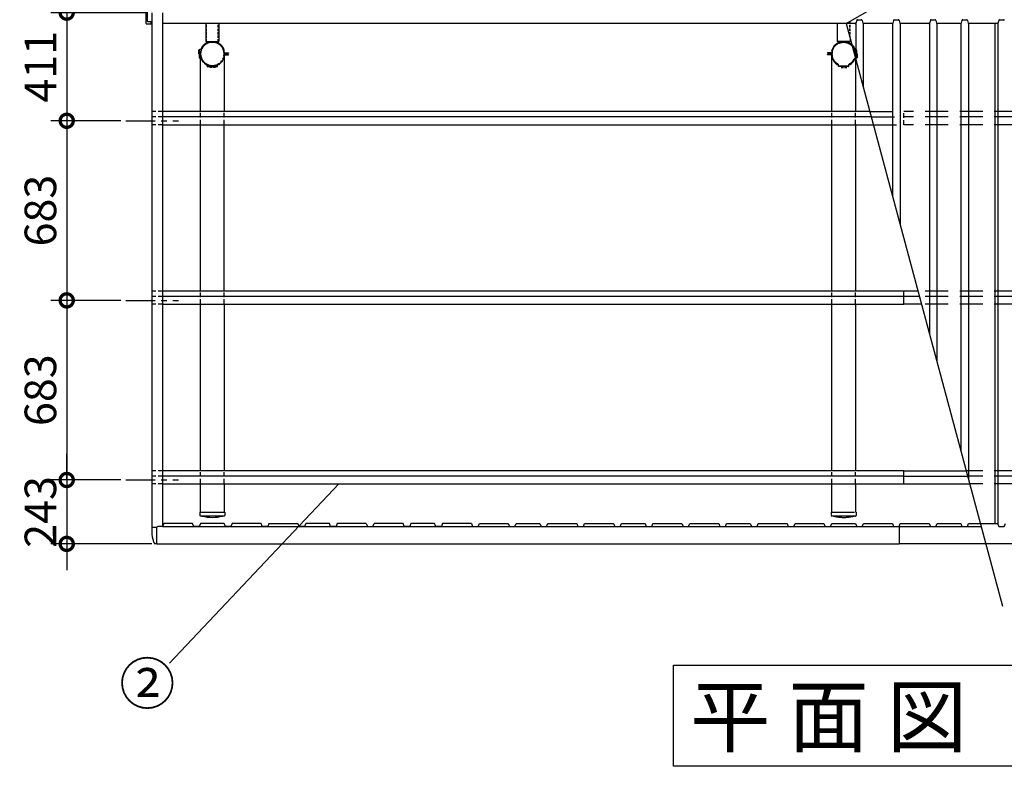
# Model space of a CAD drawing. Extents: x 236876 to 253044, y -65778 to -54368.
# Drawn here: x 238546 to 242289, y -59761 to -56921 of the extents above; entities that cross this region are included whole.
import ezdxf

# ---------------------------------------------------------------- set-up
doc = ezdxf.new("R2010")
doc.units = 0
doc.header["$LTSCALE"] = 7
doc.header["$PDMODE"] = 3
doc.header["$PDSIZE"] = 2
doc.linetypes.add('CENTER', pattern=[50.8, 31.75, -6.35, 6.35, -6.35])
doc.linetypes.add('HIDDEN', pattern=[0.375, 0.25, -0.125])
doc.layers.get('0').update_dxf_attribs({"linetype": 'CONTINUOUS'})
doc.layers.get('DEFPOINTS').update_dxf_attribs({"linetype": 'CONTINUOUS'})
for name, color, linetype in [('センター', 3, 'CENTER'), ('仕様書枠', 230, 'CONTINUOUS'), ('寸法', 4, 'CONTINUOUS'), ('点線', 2, 'HIDDEN'), ('細線', 5, 'CONTINUOUS'), ('部品', 7, 'CONTINUOUS'), ('部品1', 7, 'CONTINUOUS')]:
    doc.layers.add(name, color=color, linetype=linetype)
doc.styles.add('STYLE1', font='isocp.shx', dxfattribs={"bigfont": 'bigfont.shx'})
doc.styles.add('STYLE2', font='txt')
doc.dimstyles.new('INABA_S40G', dxfattribs={"dimscale": 40, "dimtxt": 3, "dimasz": 2.5, "dimexe": 1.5, "dimexo": 0.5, "dimgap": 1, "dimtad": 3, "dimdec": 4, "dimdsep": 46, "dimtxsty": 'STYLE1', "dimblk1": 'DOTSMALL', "dimblk2": 'DOTSMALL', "dimsah": 1, "dimcen": 0, "dimclrt": 7, "dimadec": 5, "dimazin": 2, "dimtfac": 1, "dimtdec": 4, "dimtix": 1, "dimtmove": 0, "dimatfit": 3, "dimldrblk": 'DOTSMALL', "dimfxl": 1, "dimtolj": 1, "dimtzin": 0, "dimarcsym": 0})

# ---------------------------------------------------------------- blocks, each defined once
blk = doc.blocks.new('_DOTSMALL')
at = {"color": 0, "linetype": 'ByBlock', "ltscale": 50, "const_width": 0.5}
blk.add_lwpolyline([(-0.0625, 0, 1), (0.0625, 0, 1)], format="xyb", close=True, dxfattribs=at)
blk = doc.blocks.new('*D19')
at = {"layer": 'DEFPOINTS', "color": 0, "ltscale": 50}
for p in [(239048.8, -56894.7), (238725.2, -57305.7), (238950.3, -57305.7)]:
    blk.add_point(p, dxfattribs=at)
at = {"layer": '寸法', "color": 0, "lineweight": -2, "ltscale": 50}
for p, q in [((239028.8, -56894.7), (238665.2, -56894.7)), ((238725.2, -56894.7), (238725.2, -57305.7)), ((238930.3, -57305.7), (238665.2, -57305.7))]:
    blk.add_line(p, q, dxfattribs=at)
at = {"layer": '寸法', "color": 0, "lineweight": -2, "ltscale": 50, "xscale": 100, "yscale": 100, "zscale": 100}
for p, rotation in [((238725.2, -56894.7), 90), ((238725.2, -57305.7), 270)]:
    blk.add_blockref('_DOTSMALL', p, dxfattribs=dict(at, rotation=rotation))
at = {"layer": '寸法', "color": 7, "ltscale": 50, "insert": (238625.2, -57100.2), "char_height": 120, "attachment_point": 5, "rotation": 90, "style": 'STYLE1'}
blk.add_mtext('\\A1;411', dxfattribs=at)
blk = doc.blocks.new('*D20')
at = {"layer": 'DEFPOINTS', "color": 0, "ltscale": 50}
for p in [(238950.3, -57305.7), (238725.2, -57988.7), (238950.3, -57988.7)]:
    blk.add_point(p, dxfattribs=at)
at = {"layer": '寸法', "color": 0, "lineweight": -2, "ltscale": 50}
for p, q in [((238930.3, -57305.7), (238665.2, -57305.7)), ((238725.2, -57305.7), (238725.2, -57988.7)), ((238930.3, -57988.7), (238665.2, -57988.7))]:
    blk.add_line(p, q, dxfattribs=at)
at = {"layer": '寸法', "color": 0, "lineweight": -2, "ltscale": 50, "xscale": 100, "yscale": 100, "zscale": 100}
for p, rotation in [((238725.2, -57305.7), 90), ((238725.2, -57988.7), 270)]:
    blk.add_blockref('_DOTSMALL', p, dxfattribs=dict(at, rotation=rotation))
at = {"layer": '寸法', "color": 7, "ltscale": 50, "insert": (238625.2, -57647.2), "char_height": 120, "attachment_point": 5, "rotation": 90, "style": 'STYLE1'}
blk.add_mtext('\\A1;683', dxfattribs=at)
blk = doc.blocks.new('*D21')
at = {"layer": 'DEFPOINTS', "color": 0, "ltscale": 50}
for p in [(238950.3, -58671.7), (238725.2, -58914.7), (239068.3, -58914.7)]:
    blk.add_point(p, dxfattribs=at)
at = {"layer": '寸法', "color": 0, "lineweight": -2, "ltscale": 50}
for p, q in [((238725.2, -58671.7), (238725.2, -58571.7)), ((238930.3, -58671.7), (238665.2, -58671.7)), ((238725.2, -58671.7), (238725.2, -58914.7)), ((239048.3, -58914.7), (238665.2, -58914.7)), ((238725.2, -58914.7), (238725.2, -59014.7))]:
    blk.add_line(p, q, dxfattribs=at)
at = {"layer": '寸法', "color": 0, "lineweight": -2, "ltscale": 50, "xscale": 100, "yscale": 100, "zscale": 100}
for p, rotation in [((238725.2, -58671.7), 270), ((238725.2, -58914.7), 90)]:
    blk.add_blockref('_DOTSMALL', p, dxfattribs=dict(at, rotation=rotation))
at = {"layer": '寸法', "color": 7, "ltscale": 50, "insert": (238625.2, -58793.2), "char_height": 120, "attachment_point": 5, "rotation": 90, "style": 'STYLE1'}
blk.add_mtext('\\A1;243', dxfattribs=at)
blk = doc.blocks.new('*D22')
at = {"layer": 'DEFPOINTS', "color": 0, "ltscale": 50}
for p in [(238950.3, -57988.7), (238725.2, -58671.7), (238950.3, -58671.7)]:
    blk.add_point(p, dxfattribs=at)
at = {"layer": '寸法', "color": 0, "lineweight": -2, "ltscale": 50}
for p, q in [((238930.3, -57988.7), (238665.2, -57988.7)), ((238725.2, -57988.7), (238725.2, -58671.7)), ((238930.3, -58671.7), (238665.2, -58671.7))]:
    blk.add_line(p, q, dxfattribs=at)
at = {"layer": '寸法', "color": 0, "lineweight": -2, "ltscale": 50, "xscale": 100, "yscale": 100, "zscale": 100}
for p, rotation in [((238725.2, -57988.7), 90), ((238725.2, -58671.7), 270)]:
    blk.add_blockref('_DOTSMALL', p, dxfattribs=dict(at, rotation=rotation))
at = {"layer": '寸法', "color": 7, "ltscale": 50, "insert": (238625.2, -58330.2), "char_height": 120, "attachment_point": 5, "rotation": 90, "style": 'STYLE1'}
blk.add_mtext('\\A1;683', dxfattribs=at)

msp = doc.modelspace()

# ---------------------------------------------------------------- linework, layer by layer
at = {"layer": 'センター', "ltscale": 0.5}
for p, q in [((238950.298259, -57305.692202), (239150.298259, -57305.692202)), ((238950.298259, -57988.692202), (239150.298259, -57988.692202)), ((238950.298259, -58671.692202), (239150.298259, -58671.692202))]:
    msp.add_line(p, q, dxfattribs=at)
at = {"layer": '寸法', "ltscale": 50}
msp.add_line((239759.935408, -58686.648687), (239115.291883, -59368.68394), dxfattribs=at)
at = {"layer": '点線', "ltscale": 10}
for p, q in [((239050.298259, -57320.648687), (239050.298259, -57270.861121)), ((239089.798259, -57270.861121), (239050.298259, -57270.861121)), ((239089.798259, -57290.728741), (239050.298259, -57290.728741)), ((239234.248259, -57319.148687), (239234.248259, -57269.361121)), ((239323.348259, -57319.148687), (239323.348259, -57269.361121)), ((241634.248259, -57319.148687), (241634.248259, -57269.361121)), ((241723.348259, -57319.148687), (241723.348259, -57269.361121)), ((241907.298259, -57320.648687), (241907.298259, -57270.861121)), ((239089.798259, -57320.648687), (239050.298259, -57320.648687)), ((239050.298259, -58003.648687), (239050.298259, -57953.861121)), ((239089.798259, -57953.861121), (239050.298259, -57953.861121)), ((239089.798259, -57973.728741), (239050.298259, -57973.728741)), ((239234.248259, -58002.148687), (239234.248259, -57952.361121)), ((239323.348259, -58002.148687), (239323.348259, -57952.361121)), ((241634.248259, -58002.148687), (241634.248259, -57952.361121)), ((241723.348259, -58002.148687), (241723.348259, -57952.361121)), ((239089.798259, -58003.648687), (239050.298259, -58003.648687)), ((239089.798259, -58636.861121), (239050.298259, -58636.861121)), ((239050.298259, -58686.648687), (239050.298259, -58636.861121)), ((239234.248259, -58685.148687), (239234.248259, -58635.361121)), ((239323.348259, -58685.148687), (239323.348259, -58635.361121)), ((241634.248259, -58685.148687), (241634.248259, -58635.361121)), ((241723.348259, -58685.148687), (241723.348259, -58635.361121)), ((239089.798259, -58656.728741), (239050.298259, -58656.728741)), ((239089.798259, -58686.648687), (239050.298259, -58686.648687))]:
    msp.add_line(p, q, dxfattribs=at)
at = {"layer": '点線', "ltscale": 50}
for p, q in [((241778.527533, -57270.861121), (241907.298259, -57270.861121)), ((241783.851046, -57290.728741), (241907.298259, -57290.728741)), ((244307.298259, -57270.861121), (241907.298259, -57270.861121)), ((244307.298259, -57290.728741), (241907.298259, -57290.728741)), ((241791.868071, -57320.648687), (241907.298259, -57320.648687)), ((244307.298259, -57320.648687), (241907.298259, -57320.648687)), ((244307.298259, -57953.861121), (241961.536831, -57953.861121)), ((244307.298259, -57973.728741), (241966.860344, -57973.728741)), ((244307.298259, -58003.648687), (241974.87737, -58003.648687)), ((244307.298259, -58636.861121), (242144.54613, -58636.861121)), ((244307.298259, -58656.728741), (242149.869643, -58656.728741)), ((244307.298259, -58686.648687), (242157.886668, -58686.648687)), ((241631.798259, -58793.944455), (241725.798259, -58793.944455)), ((241631.798259, -58793.944455), (241631.798259, -58806.944455)), ((241725.798259, -58793.944455), (241725.798259, -58806.944455)), ((241723.798259, -58808.944455), (241633.798259, -58808.944455))]:
    msp.add_line(p, q, dxfattribs=at)
for centre, radius, start, end in [((241678.798259, -57052.692202), 44.55, 0, 180), ((239278.798259, -57051.192202), 44.55, 180, 0), ((241633.798259, -58806.944455), 2, 180, 270), ((241678.798259, -58651.444455), 162.5, 255.749967302, 284.250032698), ((241723.798259, -58806.944455), 2, 270, 0)]:
    msp.add_arc(centre, radius, start, end, dxfattribs=at)
at = {"layer": '細線', "ltscale": 50}
msp.add_line((239089.298259, -58848.460074), (242201.243899, -58848.460074), dxfattribs=at)
at = {"layer": '部品', "color": 7}
for p, q in [((239026.798259, -56935.892202), (239026.798259, -56816.492202)), ((239031.79829, -56928.392202), (239031.79829, -56823.992202)), ((239046.29826, -56928.892202), (239032.298289, -56928.892202)), ((239046.798259, -56936.392202), (239046.798259, -56929.392202)), ((239046.798259, -56929.692202), (239048.690794, -56929.692202)), ((239027.798259, -56936.892202), (239046.29826, -56936.892202)), ((239046.798259, -56935.692202), (239048.690794, -56935.692202))]:
    msp.add_line(p, q, dxfattribs=at)
for centre, radius, start, end in [((239032.298289, -56928.392202), 0.499999, 179.999940841, 269.999940843), ((239046.298259, -56929.392201), 0.499999, 359.99994084, 89.999940843), ((239027.798259, -56935.892202), 1, 180, 270), ((239046.298259, -56936.392202), 0.499999, 270.000059161, 0.00005916)]:
    msp.add_arc(centre, radius, start, end, dxfattribs=at)
at = {"layer": '部品1', "ltscale": 50}
for p, q in [((241688.776007, -56935.903865), (241792.19964, -56876.192202)), ((239048.798259, -56894.692202), (239048.798259, -58878.048065)), ((239089.798259, -56894.692202), (239089.798259, -58846.963119)), ((241690.874645, -56936.192215), (239089.798259, -56936.192215)), ((239253.798259, -56936.192215), (239253.798259, -57003.692202)), ((239303.798259, -56936.192215), (239303.798259, -57003.692202)), ((241688.776007, -56935.903865), (242282.30167, -59150.971794)), ((242254.913014, -58837.195589), (242254.913014, -56936.433875)), ((239253.798259, -57003.692202), (239303.798259, -57003.692202)), ((239234.248259, -57269.526859), (239234.248259, -57051.192202)), ((239323.348259, -57051.192202), (239323.348259, -57269.526859)), ((241634.248259, -57269.361121), (241634.248259, -57051.192202)), ((241723.348259, -57051.192202), (241723.348259, -57269.361121)), ((239234.248259, -57952.361121), (239234.248259, -57319.314425)), ((239323.348259, -57952.361121), (239323.348259, -57319.314425)), ((241634.248259, -57952.361121), (241634.248259, -57319.148687)), ((241723.348259, -57319.148687), (241723.348259, -57952.361121)), ((239234.248259, -58635.361121), (239234.248259, -58002.148687)), ((239323.348259, -58002.148687), (239323.348259, -58635.361121)), ((241634.248259, -58635.361121), (241634.248259, -58002.148687)), ((241723.348259, -58002.148687), (241723.348259, -58635.361121)), ((239234.248259, -58793.944455), (239234.248259, -58685.148687)), ((239323.348259, -58685.148687), (239323.348259, -58793.944455)), ((241634.248259, -58793.944455), (241634.248259, -58685.148687)), ((241723.348259, -58685.148687), (241723.348259, -58793.944455)), ((239231.798259, -58793.944455), (239231.798259, -58806.944455)), ((239231.798259, -58793.944455), (239325.798259, -58793.944455)), ((239325.798259, -58793.944455), (239325.798259, -58806.944455)), ((239323.798259, -58808.944455), (239233.798259, -58808.944455)), ((239067.798259, -58914.692202), (241889.298259, -58914.692202)), ((244289.798259, -58914.692202), (241889.298259, -58914.692202))]:
    msp.add_line(p, q, dxfattribs=at)
at = {"layer": '部品1', "color": 2, "linetype": 'HIDDEN', "ltscale": 5}
for p, q in [((241701.498259, -56928.558669), (241701.498259, -56981.883955)), ((241703.798259, -56990.467672), (241703.798259, -56927.230763)), ((239256.098259, -57003.692202), (239256.098259, -56936.192215)), ((239301.498259, -57003.692202), (239301.498259, -56936.192215)), ((239234.248259, -57066.6832), (239237.406721, -57068.506739)), ((239234.248259, -57068.530721), (239236.606721, -57069.89238)), ((239238.833601, -57074.271383), (239238.64989, -57074.957)), ((239255.719077, -57091.15686), (239255.033461, -57091.34057)), ((239259.148016, -57098.606312), (239257.399658, -57092.081349)), ((239260.693497, -57098.192202), (239258.945139, -57091.667239)), ((239260.693497, -57098.192202), (239296.738051, -57098.192202)), ((239260.693497, -57099.792202), (239296.738051, -57099.792202)), ((239268.798259, -57099.924686), (239291.874498, -57099.924686)), ((239268.798259, -57101.524686), (239291.874498, -57101.524686)), ((239296.738051, -57098.192202), (239298.459682, -57091.766989)), ((239298.283532, -57098.606312), (239300.005163, -57092.181099)), ((239301.87744, -57091.15686), (239302.563056, -57091.34057)), ((241668.798259, -57101.424686), (241691.874498, -57101.424686)), ((241668.798259, -57103.024686), (241691.874498, -57103.024686))]:
    msp.add_line(p, q, dxfattribs=at)
at = {"layer": '部品1'}
for p, q in [((241728.202462, -56923.761307), (241725.409492, -56934.184811)), ((241731.10024, -56921.537764), (241746.496278, -56921.537764)), ((241749.394055, -56923.761307), (241752.187025, -56934.184811)), ((241868.202462, -56923.761307), (241865.409492, -56934.184811)), ((241871.10024, -56921.537764), (241886.496278, -56921.537764)), ((241889.394055, -56923.761307), (241892.187025, -56934.184811)), ((242008.202462, -56923.761307), (242005.409492, -56934.184811)), ((242011.10024, -56921.537764), (242026.496278, -56921.537764)), ((242029.394055, -56923.761307), (242032.187025, -56934.184811)), ((242128.202462, -56923.761307), (242125.409492, -56934.184811)), ((242131.10024, -56921.537764), (242146.496278, -56921.537764)), ((242149.394055, -56923.761307), (242152.187025, -56934.184811)), ((242268.202462, -56923.761307), (242265.409492, -56934.184811)), ((242271.10024, -56921.537764), (242286.496278, -56921.537764)), ((241722.994678, -56936.037764), (241691.142163, -56936.037764)), ((241863.994678, -56936.037764), (241754.601839, -56936.037764)), ((242002.994678, -56936.037764), (241894.601839, -56936.037764)), ((242122.994678, -56936.037764), (242034.601839, -56936.037764)), ((242262.994678, -56936.037764), (242154.601839, -56936.037764)), ((239259.148016, -57003.778091), (239257.399658, -57010.303055)), ((239260.693497, -57004.192202), (239258.945139, -57010.717165)), ((239296.738051, -57004.192202), (239298.459682, -57010.617415)), ((239298.283532, -57003.778091), (239300.005163, -57010.203305)), ((239226.665774, -57037.515962), (239226.665774, -57049.592202)), ((239227.465774, -57036.130322), (239237.682949, -57030.231433)), ((239228.265774, -57037.515962), (239238.482949, -57031.617074)), ((239228.265774, -57037.515962), (239228.265774, -57049.592202)), ((239228.465774, -57041.192202), (239228.465774, -57064.268442)), ((239228.465774, -57041.192202), (239230.065774, -57041.192202)), ((239230.065774, -57041.192202), (239230.065774, -57064.268442)), ((239231.765774, -57049.592202), (239233.577508, -57042.830721)), ((239233.577508, -57042.830721), (239235.122989, -57043.244832)), ((239238.833601, -57028.113021), (239238.64989, -57027.427404)), ((239255.719077, -57011.227544), (239255.033461, -57011.043834)), ((239301.87744, -57011.227544), (239302.563056, -57011.043834)), ((239323.374486, -57039.243039), (239323.729387, -57038.628332)), ((239226.665774, -57047.092202), (239228.265774, -57047.092202)), ((239228.265774, -57049.592202), (239231.765774, -57049.592202)), ((239228.265774, -57051.192202), (239231.765774, -57051.192202)), ((239229.265774, -57065.654082), (239234.248259, -57068.530721)), ((239230.065774, -57064.268442), (239234.248259, -57066.6832)), ((239233.311256, -57050.006312), (239235.122989, -57043.244832)), ((239323.374486, -57063.141365), (239323.729387, -57063.756072)), ((239324.765774, -57047.092202), (239339.765774, -57047.092202)), ((239339.765774, -57048.692202), (239324.765774, -57048.692202)), ((239339.765774, -57053.692202), (239324.765774, -57053.692202)), ((239324.765774, -57055.292202), (239339.765774, -57055.292202)), ((239339.765774, -57047.092202), (239339.765774, -57048.692202)), ((239339.765774, -57055.292202), (239339.765774, -57053.692202)), ((239068.298259, -58852.513735), (239048.798259, -58852.513735)), ((239067.798259, -58914.692202), (239059.430942, -58914.54615))]:
    msp.add_line(p, q, dxfattribs=at)
at = {"layer": '部品1', "ltscale": 4}
for p, q in [((241653.798259, -56936.192215), (241653.798259, -57003.692202)), ((241703.798259, -57003.692202), (241653.798259, -57003.692202)), ((241659.312985, -57003.778091), (241657.591354, -57010.203305)), ((241660.858466, -57004.192202), (241659.136835, -57010.617415)), ((241660.798259, -57006.492202), (241660.798259, -57003.692202)), ((241696.798259, -57004.192202), (241660.798259, -57004.192202)), ((241696.90302, -57004.192202), (241660.858466, -57004.192202)), ((241696.798259, -57006.492202), (241696.798259, -57003.692202)), ((241696.90302, -57004.192202), (241698.651378, -57010.717165)), ((241698.448501, -57003.778091), (241700.19686, -57010.303055)), ((241703.798259, -56990.467672), (241703.798259, -57003.692202)), ((241634.222032, -57039.243039), (241633.86713, -57038.628332)), ((241635.607672, -57038.443039), (241635.252771, -57037.828332)), ((241655.304967, -57012.773025), (241654.61935, -57012.589315)), ((241655.719077, -57011.227544), (241655.033461, -57011.043834)), ((241696.798259, -57006.492202), (241660.798259, -57006.492202)), ((241701.87744, -57011.227544), (241702.563056, -57011.043834)), ((241702.29155, -57012.773025), (241702.977167, -57012.589315)), ((241717.217435, -57027.69891), (241717.401146, -57027.013294)), ((241718.762917, -57028.113021), (241718.946627, -57027.427404)), ((241727.530743, -57038.115962), (241720.189796, -57033.877665)), ((241728.330743, -57036.730322), (241720.989796, -57032.492024)), ((241727.530743, -57061.192202), (241727.530743, -57038.115962)), ((241729.130743, -57061.192202), (241729.130743, -57038.115962)), ((241632.830743, -57047.092202), (241617.830743, -57047.092202)), ((241617.830743, -57047.092202), (241617.830743, -57048.692202)), ((241617.830743, -57048.692202), (241632.830743, -57048.692202)), ((241617.830743, -57053.692202), (241632.830743, -57053.692202)), ((241617.830743, -57055.292202), (241617.830743, -57053.692202)), ((241632.830743, -57055.292202), (241617.830743, -57055.292202)), ((241634.222032, -57063.141365), (241633.86713, -57063.756072)), ((241635.607672, -57063.941365), (241635.252771, -57064.556072)), ((241717.217435, -57074.685494), (241717.401146, -57075.37111)), ((241718.762917, -57074.271383), (241718.946627, -57074.957)), ((241729.330743, -57064.868442), (241719.113568, -57070.76733)), ((241730.130743, -57066.254082), (241719.913568, -57072.152971)), ((241724.285262, -57052.378091), (241722.473528, -57059.139572)), ((241724.01901, -57059.553683), (241722.473528, -57059.139572)), ((241725.830743, -57052.792202), (241724.01901, -57059.553683)), ((241729.330743, -57051.192202), (241725.830743, -57051.192202)), ((241729.330743, -57052.792202), (241725.830743, -57052.792202)), ((241727.530743, -57046.192202), (241729.130743, -57046.192202)), ((241727.530743, -57053.192202), (241729.130743, -57053.192202)), ((241729.130743, -57061.192202), (241727.530743, -57061.192202)), ((241729.330743, -57064.868442), (241729.330743, -57052.792202)), ((241730.930743, -57055.292202), (241729.330743, -57055.292202)), ((241730.930743, -57064.868442), (241730.930743, -57052.792202)), ((241655.304967, -57089.611379), (241654.61935, -57089.795089)), ((241655.719077, -57091.15686), (241655.033461, -57091.34057)), ((241659.312985, -57098.606312), (241657.591354, -57092.181099)), ((241660.858466, -57098.192202), (241659.136835, -57091.766989)), ((241696.90302, -57098.192202), (241660.858466, -57098.192202)), ((241696.90302, -57099.792202), (241660.858466, -57099.792202)), ((241696.90302, -57098.192202), (241698.651378, -57091.667239)), ((241698.448501, -57098.606312), (241700.19686, -57092.081349)), ((241701.87744, -57091.15686), (241702.563056, -57091.34057)), ((241702.29155, -57089.611379), (241702.977167, -57089.795089)), ((241778.527533, -57270.861121), (239089.798259, -57270.861121)), ((241783.851046, -57290.728741), (239089.798259, -57290.728741)), ((239089.798259, -57320.648687), (241791.868071, -57320.648687)), ((241907.298259, -57953.861121), (239089.798259, -57953.861121)), ((241907.298259, -57973.728741), (239089.798259, -57973.728741)), ((241907.298259, -58003.648687), (241907.298259, -57953.861121)), ((241961.536831, -57953.861121), (241907.298259, -57953.861121)), ((241966.860344, -57973.728741), (241907.298259, -57973.728741)), ((239089.798259, -58003.648687), (241907.298259, -58003.648687)), ((241974.87737, -58003.648687), (241907.298259, -58003.648687)), ((241907.298259, -58636.861121), (239089.798259, -58636.861121)), ((241907.298259, -58636.861121), (242144.54613, -58636.861121)), ((241907.298259, -58656.728741), (239089.798259, -58656.728741)), ((239089.798259, -58686.648687), (241907.298259, -58686.648687)), ((241907.298259, -58656.728741), (242149.869643, -58656.728741)), ((241907.298259, -58686.648687), (242157.886668, -58686.648687))]:
    msp.add_line(p, q, dxfattribs=at)
at = {"layer": '部品1', "color": 5, "ltscale": 50}
for p, q in [((241724.516581, -56935.521147), (241724.516581, -57069.289505)), ((241753.079936, -56935.521147), (241753.079936, -57175.889395)), ((241864.516581, -56935.98268), (241864.516581, -57591.776618)), ((241893.079936, -56935.521147), (241893.079936, -57698.376508)), ((242004.516581, -56935.917258), (242004.516581, -58114.263731)), ((242033.079936, -56935.917258), (242033.079936, -58220.863621)), ((242124.516581, -56935.917258), (242124.516581, -58562.109828)), ((242153.079936, -56935.917258), (242153.079936, -58668.709718)), ((242264.516581, -56935.917258), (242264.516581, -58838.929629))]:
    msp.add_line(p, q, dxfattribs=at)
at = {"layer": '部品1', "ltscale": 5}
for p, q in [((239260.798259, -57006.492202), (239260.798259, -57003.692202)), ((239296.798259, -57006.492202), (239296.798259, -57003.692202)), ((239260.798259, -57006.492202), (239296.798259, -57006.492202)), ((241907.298259, -58686.648687), (241907.298259, -58636.861121)), ((239093.798259, -58837.307071), (239089.298259, -58848.170125)), ((239203.798259, -58837.307071), (239093.798259, -58837.307071)), ((239208.298259, -58848.170125), (239203.798259, -58837.307071)), ((239233.798259, -58837.307071), (239229.298259, -58848.170125)), ((239323.798259, -58837.307071), (239233.798259, -58837.307071)), ((239328.298259, -58848.170125), (239323.798259, -58837.307071)), ((239353.798259, -58837.307071), (239349.298259, -58848.170125)), ((239463.798259, -58837.307071), (239353.798259, -58837.307071)), ((239468.298259, -58848.170125), (239463.798259, -58837.307071)), ((239493.798259, -58837.307071), (239489.298259, -58848.170125)), ((239493.798259, -58837.307071), (239603.798259, -58837.307071)), ((239608.298259, -58848.170125), (239603.798259, -58837.307071)), ((239633.798259, -58837.307071), (239629.298259, -58848.170125)), ((239723.798259, -58837.307071), (239633.798259, -58837.307071)), ((239728.298259, -58848.170125), (239723.798259, -58837.307071)), ((239753.798259, -58837.307071), (239749.298259, -58848.170125)), ((239863.798259, -58837.307071), (239753.798259, -58837.307071)), ((239863.798259, -58837.307071), (239868.298259, -58848.170125)), ((239889.298259, -58848.170125), (239893.798259, -58837.307071)), ((240003.798259, -58837.307071), (239893.798259, -58837.307071)), ((240008.298259, -58848.170125), (240003.798259, -58837.307071)), ((240033.798259, -58837.307071), (240029.298259, -58848.170125)), ((240123.798259, -58837.307071), (240033.798259, -58837.307071)), ((240128.298259, -58848.170125), (240123.798259, -58837.307071)), ((240153.798259, -58837.307071), (240149.298259, -58848.170125)), ((240263.798259, -58837.307071), (240153.798259, -58837.307071)), ((240263.798259, -58837.307071), (240268.298259, -58848.170125)), ((240289.298259, -58848.170125), (240293.798259, -58837.307071)), ((240293.798259, -58837.307071), (240403.798259, -58837.307071)), ((240403.798259, -58837.307071), (240408.298259, -58848.170125)), ((240429.298259, -58848.170125), (240433.798259, -58837.307071)), ((240433.798259, -58837.307071), (240523.798259, -58837.307071)), ((240523.798259, -58837.307071), (240528.298259, -58848.170125)), ((240549.298259, -58848.170125), (240553.798259, -58837.307071)), ((240553.798259, -58837.307071), (240663.798259, -58837.307071)), ((240663.798259, -58837.307071), (240668.298259, -58848.170125)), ((240689.298259, -58848.170125), (240693.798259, -58837.307071)), ((240693.798259, -58837.307071), (240803.395633, -58837.307071)), ((240803.395633, -58837.307071), (240808.298259, -58848.170125)), ((240829.298259, -58848.170125), (240833.798259, -58837.307071)), ((240833.798259, -58837.307071), (240923.798259, -58837.307071)), ((240923.798259, -58837.307071), (240928.298259, -58848.170125)), ((240949.298259, -58848.170125), (240953.798259, -58837.307071)), ((240953.798259, -58837.307071), (241063.798259, -58837.307071)), ((241063.798259, -58837.307071), (241068.298259, -58848.170125)), ((241089.298259, -58848.170125), (241093.798259, -58837.307071)), ((241093.798259, -58837.307071), (241203.798259, -58837.307071)), ((241093.798259, -58837.307071), (241203.798259, -58837.307071)), ((241093.798259, -58837.307071), (241203.798259, -58837.307071)), ((241203.798259, -58837.307071), (241208.298259, -58848.170125)), ((241203.798259, -58837.307071), (241208.298259, -58848.170125)), ((241229.298259, -58848.170125), (241233.798259, -58837.307071)), ((241229.298259, -58848.170125), (241233.798259, -58837.307071)), ((241233.798259, -58837.307071), (241323.798259, -58837.307071)), ((241233.798259, -58837.307071), (241323.798259, -58837.307071)), ((241323.798259, -58837.307071), (241328.298259, -58848.170125)), ((241323.798259, -58837.307071), (241328.298259, -58848.170125)), ((241349.298259, -58848.170125), (241353.798259, -58837.307071)), ((241349.298259, -58848.170125), (241353.798259, -58837.307071)), ((241353.798259, -58837.307071), (241463.798259, -58837.307071)), ((241463.798259, -58837.307071), (241468.298259, -58848.170125)), ((241489.298259, -58848.170125), (241493.798259, -58837.307071)), ((241493.798259, -58837.307071), (241603.798259, -58837.307071)), ((241603.798259, -58837.307071), (241608.298259, -58848.170125)), ((241629.298259, -58848.170125), (241633.798259, -58837.307071)), ((241633.798259, -58837.307071), (241723.798259, -58837.307071)), ((241723.798259, -58837.307071), (241728.298259, -58848.170125)), ((241749.298259, -58848.170125), (241753.798259, -58837.307071)), ((241753.798259, -58837.307071), (241863.798259, -58837.307071)), ((241863.798259, -58837.307071), (241868.298259, -58848.170125)), ((241889.298259, -58848.348592), (241893.798259, -58837.485538)), ((241893.798259, -58837.485538), (242003.798259, -58837.485538)), ((242003.798259, -58837.485538), (242008.298259, -58848.348592)), ((242029.298259, -58848.058643), (242033.798259, -58837.195589)), ((242033.798259, -58837.195589), (242123.798259, -58837.195589)), ((242123.798259, -58837.195589), (242128.298259, -58848.058643)), ((242149.298259, -58848.058643), (242153.798259, -58837.195589)), ((242153.798259, -58837.195589), (242263.798259, -58837.195589)), ((242263.798259, -58837.195589), (242268.298259, -58848.058643)), ((242289.298259, -58848.058643), (242293.798259, -58837.195589)), ((239068.298259, -58914.692202), (239068.298259, -58851.460007)), ((239089.298259, -58848.460074), (239071.298259, -58848.460074)), ((239089.298259, -58848.460074), (239089.298259, -58848.170125)), ((239208.298259, -58848.460074), (239208.298259, -58848.170125)), ((239229.298259, -58848.460074), (239208.298259, -58848.460074)), ((239229.298259, -58848.460074), (239229.298259, -58848.170125)), ((239328.298259, -58848.460074), (239328.298259, -58848.170125)), ((239349.298259, -58848.460074), (239328.298259, -58848.460074)), ((239349.298259, -58848.460074), (239349.298259, -58848.170125)), ((239468.298259, -58848.460074), (239468.298259, -58848.170125)), ((239489.298259, -58848.460074), (239468.298259, -58848.460074)), ((239489.298259, -58848.460074), (239489.298259, -58848.170125)), ((239608.298259, -58848.460074), (239608.298259, -58848.170125)), ((239629.298259, -58848.460074), (239608.298259, -58848.460074)), ((239629.298259, -58848.460074), (239629.298259, -58848.170125)), ((239728.298259, -58848.460074), (239728.298259, -58848.170125)), ((239749.298259, -58848.460074), (239728.298259, -58848.460074)), ((239749.298259, -58848.460074), (239749.298259, -58848.170125)), ((239868.298259, -58848.460074), (239868.298259, -58848.170125)), ((239868.298259, -58848.460074), (239889.298259, -58848.460074)), ((239889.298259, -58848.460074), (239889.298259, -58848.170125)), ((240008.298259, -58848.460074), (240008.298259, -58848.170125)), ((240029.298259, -58848.460074), (240008.298259, -58848.460074)), ((240029.298259, -58848.460074), (240029.298259, -58848.170125)), ((240128.298259, -58848.460074), (240128.298259, -58848.170125)), ((240149.298259, -58848.460074), (240128.298259, -58848.460074)), ((240149.298259, -58848.460074), (240149.298259, -58848.170125)), ((240268.298259, -58848.460074), (240268.298259, -58848.170125)), ((240268.298259, -58848.460074), (240289.298259, -58848.460074)), ((240289.298259, -58848.460074), (240289.298259, -58848.170125)), ((240408.298259, -58848.460074), (240408.298259, -58848.170125)), ((240408.298259, -58848.460074), (240429.298259, -58848.460074)), ((240429.298259, -58848.460074), (240429.298259, -58848.170125)), ((240528.298259, -58848.460074), (240528.298259, -58848.170125)), ((240528.298259, -58848.460074), (240549.298259, -58848.460074)), ((240549.298259, -58848.460074), (240549.298259, -58848.170125)), ((240668.298259, -58848.460074), (240668.298259, -58848.170125)), ((240668.298259, -58848.460074), (240689.298259, -58848.460074)), ((240689.298259, -58848.460074), (240689.298259, -58848.170125)), ((240808.298259, -58848.460074), (240808.298259, -58848.170125)), ((240808.298259, -58848.460074), (240829.298259, -58848.460074)), ((240829.298259, -58848.460074), (240829.298259, -58848.170125)), ((240928.298259, -58848.460074), (240928.298259, -58848.170125)), ((240928.298259, -58848.460074), (240949.298259, -58848.460074)), ((240949.298259, -58848.460074), (240949.298259, -58848.170125)), ((241068.298259, -58848.460074), (241068.298259, -58848.170125)), ((241068.298259, -58848.460074), (241089.298259, -58848.460074)), ((241089.298259, -58848.460074), (241089.298259, -58848.170125)), ((241208.298259, -58848.460074), (241208.298259, -58848.170125)), ((241208.298259, -58848.460074), (241208.298259, -58848.170125)), ((241208.298259, -58848.460074), (241229.298259, -58848.460074)), ((241208.298259, -58848.460074), (241229.298259, -58848.460074)), ((241229.298259, -58848.460074), (241229.298259, -58848.170125)), ((241229.298259, -58848.460074), (241229.298259, -58848.170125)), ((241328.298259, -58848.460074), (241328.298259, -58848.170125)), ((241328.298259, -58848.460074), (241328.298259, -58848.170125)), ((241328.298259, -58848.460074), (241349.298259, -58848.460074)), ((241349.298259, -58848.460074), (241349.298259, -58848.170125)), ((241349.298259, -58848.460074), (241349.298259, -58848.170125)), ((241468.298259, -58848.460074), (241468.298259, -58848.170125)), ((241468.298259, -58848.460074), (241489.298259, -58848.460074)), ((241489.298259, -58848.460074), (241489.298259, -58848.170125)), ((241608.298259, -58848.460074), (241608.298259, -58848.170125)), ((241608.298259, -58848.460074), (241629.298259, -58848.460074)), ((241629.298259, -58848.460074), (241629.298259, -58848.170125)), ((241728.298259, -58848.460074), (241728.298259, -58848.170125)), ((241728.298259, -58848.460074), (241749.298259, -58848.460074)), ((241749.298259, -58848.460074), (241749.298259, -58848.170125)), ((241868.298259, -58848.460074), (241868.298259, -58848.170125)), ((241868.298259, -58848.460074), (241889.298259, -58848.460074)), ((242008.298259, -58848.348592), (242008.298259, -58848.058643)), ((242008.298259, -58848.348592), (242029.298259, -58848.348592)), ((242029.298259, -58848.348592), (242029.298259, -58848.058643)), ((242128.298259, -58848.348592), (242128.298259, -58848.058643)), ((242128.298259, -58848.348592), (242149.298259, -58848.348592)), ((242149.298259, -58848.348592), (242149.298259, -58848.058643)), ((242268.298259, -58848.348592), (242268.298259, -58848.058643)), ((242268.298259, -58848.348592), (242289.298259, -58848.348592)), ((242289.298259, -58848.348592), (242289.298259, -58848.058643))]:
    msp.add_line(p, q, dxfattribs=at)
at = {"layer": '部品1', "color": 2, "linetype": 'HIDDEN', "ltscale": 0.3}
for p, q in [((239230.065774, -57049.192202), (239228.465774, -57049.192202)), ((239230.065774, -57056.192202), (239228.465774, -57056.192202))]:
    msp.add_line(p, q, dxfattribs=at)
at = {"layer": '部品1', "ltscale": 10}
msp.add_line((241889.298259, -58848.348592), (241889.298259, -58914.692202), dxfattribs=at)
at = {"layer": '部品1'}
msp.add_lwpolyline([(241031.766883, -59375.471853), (242325.829634, -59375.471853), (242325.829634, -59760.512164), (241031.766883, -59760.512164)], close=True, dxfattribs=at)
for centre, radius, start, end in [((241731.10024, -56924.537764), 3, 90, 165), ((241746.496278, -56924.537764), 3, 15, 90), ((241871.10024, -56924.537764), 3, 90, 165), ((241886.496278, -56924.537764), 3, 15, 90), ((242011.10024, -56924.537764), 3, 90, 165), ((242026.496278, -56924.537764), 3, 15, 90), ((242131.10024, -56924.537764), 3, 90, 165), ((242146.496278, -56924.537764), 3, 15, 90), ((242271.10024, -56924.537764), 3, 90, 165), ((242286.496278, -56924.537764), 3, 15, 90), ((241722.994678, -56933.537764), 2.5, 270, 345), ((241754.601839, -56933.537764), 2.5, 195, 270), ((241862.994678, -56933.537764), 2.5, 270, 345), ((241894.601839, -56933.537764), 2.5, 195, 270), ((242002.994678, -56933.537764), 2.5, 270, 345), ((242034.601839, -56933.537764), 2.5, 195, 270), ((242122.994678, -56933.537764), 2.5, 270, 345), ((242154.601839, -56933.537764), 2.5, 195, 270), ((242262.994678, -56933.537764), 2.5, 270, 345), ((239260.693497, -57004.192202), 1.6, 161.790043136, 164.999999999), ((239296.738051, -57004.192202), 1.6, 15.000000001, 18.209956864), ((239228.265774, -57037.515962), 1.6, 120, 180), ((239278.798259, -57051.192202), 46.15, 117.624503668, 152.987309305), ((239237.682949, -57030.231433), 1.6, 300, 332.987309305), ((239240.195371, -57027.013294), 1.6, 147.93903926, 195.000000001), ((239278.798259, -57051.192202), 47.15, 122.060960742, 147.93903926), ((239278.798259, -57051.192202), 44.55, 117.624503668, 152.987309305), ((239254.61935, -57012.589315), 1.6, 74.999999999, 122.060960742), ((239257.399658, -57010.303055), 1.6, 297.624503668, 344.999999999), ((239300.005163, -57010.203305), 1.6, 195.000000001, 242.643782661), ((239278.798259, -57051.192202), 44.55, 5.096919041, 62.643782661), ((239278.798259, -57051.192202), 46.15, 5.096919041, 62.643782661), ((239302.977167, -57012.589315), 1.6, 57.939039258, 105.000000001), ((239278.798259, -57051.192202), 47.15, 17.06096074, 57.939039258), ((239322.343746, -57037.828332), 1.6, 330, 17.06096074), ((239228.265774, -57049.592202), 1.6, 180, 270), ((239230.065774, -57064.268442), 1.6, 180, 240), ((239231.765774, -57049.592202), 1.6, 270, 344.999999999), ((239324.765774, -57047.092202), 1.6, 185.096919041, 270), ((239324.765774, -57055.292202), 1.6, 90, 152.368324571), ((239278.798259, -57051.192202), 46.15, 344.8687588, 354.903080959), ((239278.798259, -57051.192202), 47.15, 340.883884709, 342.93903926), ((239322.343746, -57064.556072), 1.6, 342.93903926, 30), ((239167.08101, -58865.180819), 119, 186.293862575, 204.197106762), ((239059.448394, -58913.546302), 1, 204.197106762, 269)]:
    msp.add_arc(centre, radius, start, end, dxfattribs=at)
at = {"layer": '部品1', "ltscale": 4}
for centre, radius, start, end in [((241660.858466, -57004.192202), 1.6, 161.790043135, 164.999999999), ((241696.90302, -57004.192202), 1.6, 15.000000001, 18.209956865), ((241678.798259, -57051.192202), 46.15, 117.356217339, 174.903080959), ((241635.252771, -57037.828332), 1.6, 162.93903926, 210), ((241678.798259, -57051.192202), 47.15, 122.060960742, 162.93903926), ((241678.798259, -57051.192202), 44.55, 117.356217339, 174.903080959), ((241678.798259, -57051.192202), 45.55, 122.060960742, 162.93903926), ((241634.222032, -57039.243039), 1.6, 344.994005635, 30), ((241654.61935, -57012.589315), 1.6, 74.999999999, 122.060960742), ((241655.719077, -57011.227544), 1.6, 254.999999999, 300.005994365), ((241657.591354, -57010.203305), 1.6, 297.356217339, 344.999999999), ((241700.19686, -57010.303055), 1.6, 195.000000001, 242.375496332), ((241678.798259, -57051.192202), 44.55, 23.903929259, 62.375496332), ((241678.798259, -57051.192202), 46.15, 23.903929259, 62.375496332), ((241701.87744, -57011.227544), 1.6, 239.994005635, 285.000000001), ((241702.977167, -57012.589315), 1.6, 57.939039258, 105.000000001), ((241678.798259, -57051.192202), 45.55, 32.060960741, 57.939039258), ((241678.798259, -57051.192202), 47.15, 32.060960741, 57.939039258), ((241718.762917, -57028.113021), 1.6, 164.999999999, 210.005994365), ((241717.401146, -57027.013294), 1.6, 344.999999999, 32.060960741), ((241720.989796, -57032.492024), 1.6, 203.903929259, 240), ((241727.530743, -57038.115962), 1.6, 0, 60), ((241632.830743, -57047.092202), 1.6, 270, 354.903080959), ((241632.830743, -57055.292202), 1.6, 5.096919041, 90), ((241678.798259, -57051.192202), 46.15, 185.096919041, 242.643782661), ((241635.252771, -57064.556072), 1.6, 150, 197.06096074), ((241678.798259, -57051.192202), 47.15, 197.06096074, 237.939039258), ((241678.798259, -57051.192202), 44.55, 185.096919041, 242.643782661), ((241678.798259, -57051.192202), 45.55, 197.06096074, 237.939039258), ((241634.222032, -57063.141365), 1.6, 330, 15.005994365), ((241678.798259, -57051.192202), 44.55, 297.624503668, 332.987309305), ((241678.798259, -57051.192202), 46.15, 297.624503668, 332.987309305), ((241678.798259, -57051.192202), 45.55, 302.060960742, 327.939039259), ((241678.798259, -57051.192202), 47.15, 302.060960742, 327.939039259), ((241718.762917, -57074.271383), 1.6, 149.994005635, 195.000000001), ((241719.913568, -57072.152971), 1.6, 120, 152.987309305), ((241717.401146, -57075.37111), 1.6, 327.939039259, 15.000000001), ((241725.830743, -57052.792202), 1.6, 90, 164.999999999), ((241729.330743, -57052.792202), 1.6, 0, 90), ((241729.330743, -57064.868442), 1.6, 300, 0), ((241654.61935, -57089.795089), 1.6, 237.939039258, 285.000000001), ((241655.719077, -57091.15686), 1.6, 59.994005635, 105.000000001), ((241657.591354, -57092.181099), 1.6, 15.000000001, 62.643782661), ((241660.858466, -57098.192202), 1.6, 195.000000001, 270), ((241696.90302, -57098.192202), 1.6, 270, 344.999999999), ((241700.19686, -57092.081349), 1.6, 117.624503668, 164.999999999), ((241701.87744, -57091.15686), 1.6, 74.999999999, 120.005994365), ((241702.977167, -57089.795089), 1.6, 254.999999999, 302.060960742)]:
    msp.add_arc(centre, radius, start, end, dxfattribs=at)
at = {"layer": '部品1', "ltscale": 50}
for centre, radius, start, end in [((239278.798259, -57051.192202), 44.55, 0, 180), ((239233.798259, -58806.944455), 2, 180, 270), ((239278.798259, -58651.444455), 162.5, 255.749967302, 284.250032698), ((239323.798259, -58806.944455), 2, 270, 0)]:
    msp.add_arc(centre, radius, start, end, dxfattribs=at)
at = {"layer": '部品1', "color": 2, "linetype": 'HIDDEN', "ltscale": 5}
for centre, radius, start, end in [((239278.798259, -57051.192202), 46.15, 203.903929258, 242.375496332), ((239236.606721, -57069.89238), 1.6, 23.903929258, 60), ((239278.798259, -57051.192202), 44.55, 203.903929258, 242.375496332), ((239240.195371, -57075.37111), 1.6, 164.999999999, 212.06096074), ((239278.798259, -57051.192202), 47.15, 212.06096074, 237.939039258), ((239278.798259, -57051.192202), 44.55, 297.356217339, 354.90308096), ((239278.798259, -57051.192202), 46.15, 297.356217339, 344.868758694), ((239278.798259, -57051.192202), 47.15, 302.060960742, 340.883884799), ((239324.765774, -57055.292202), 1.6, 152.368376759, 174.903080959), ((239254.61935, -57089.795089), 1.6, 237.939039258, 285.000000001), ((239257.399658, -57092.081349), 1.6, 15.000000001, 62.375496332), ((239260.693497, -57098.192202), 1.6, 195.000000001, 270), ((239296.738051, -57098.192202), 1.6, 270, 344.999999999), ((239300.005163, -57092.181099), 1.6, 117.356217339, 164.999999999), ((239302.977167, -57089.795089), 1.6, 254.999999999, 302.060960742)]:
    msp.add_arc(centre, radius, start, end, dxfattribs=at)
at = {"layer": '部品1', "ltscale": 5}
msp.add_arc((239071.298259, -58851.460074), 3, 90, 180, dxfattribs=at)

# ---------------------------------------------------------------- texts
at = {"layer": '仕様書枠', "color": 7, "ltscale": 50, "style": 'STYLE2'}
msp.add_text('平 面 図', height=224, dxfattribs=at).set_placement((241094.597037, -59683.201301))
at = {"layer": '部品1', "ltscale": 50, "style": 'STYLE2'}
msp.add_text('②', height=156.25, dxfattribs=at).set_placement((238924.869942, -59524.320744))

# ---------------------------------------------------------------- dimensions: what is measured, and where the dimension line sits
at = {"layer": '寸法', "ltscale": 50}
for base, p1, p2, picture, middle in [((238725.16963, -57305.692202), (239048.798259, -56894.692202), (238950.298259, -57305.692202), '*D19', (238625.16963, -57100.192202)), ((238725.16963, -57988.692202), (238950.298259, -57305.692202), (238950.298259, -57988.692202), '*D20', (238625.16963, -57647.192202)), ((238725.16963, -58671.692202), (238950.298259, -57988.692202), (238950.298259, -58671.692202), '*D22', (238625.16963, -58330.192202)), ((238725.16963, -58914.692202), (238950.298259, -58671.692202), (239068.298259, -58914.692202), '*D21', (238625.157819, -58793.192202))]:
    dim = msp.add_linear_dim(base=base, p1=p1, p2=p2, angle=90, dimstyle='INABA_S40G', dxfattribs=at)
    dim.commit()
    dim.dimension.update_dxf_attribs({"geometry": picture, "text_midpoint": middle})

doc.saveas('drawing.dxf')
